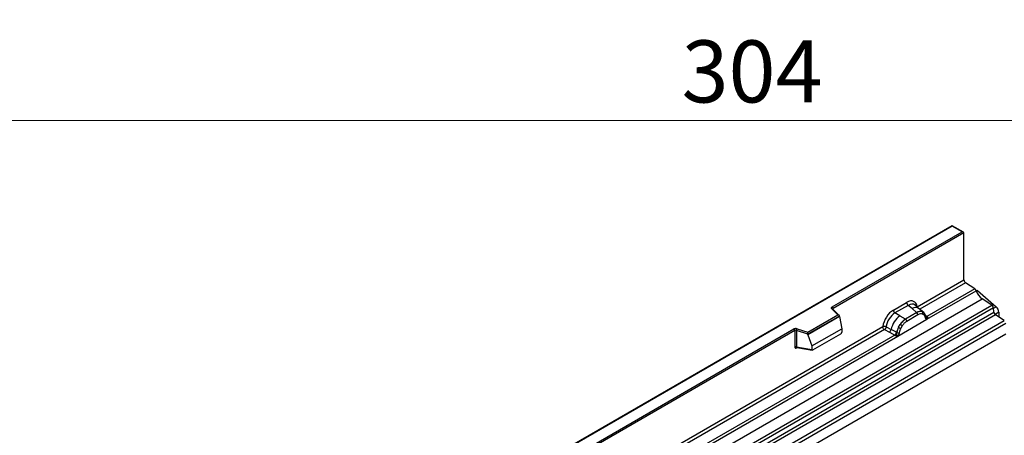
# Model space of a CAD drawing. Units: millimetres. Extents: x 0 to 420, y 0 to 297.
# Drawn here: x 79 to 134, y 79 to 103 of the extents above; entities that cross this region are included whole.
import ezdxf

# ---------------------------------------------------------------- set-up
doc = ezdxf.new("R2010")
doc.units = ezdxf.units.MM
doc.styles.add('SLDTEXTSTYLE1', font='TXT', dxfattribs={"width": 0.75})
doc.dimstyles.new('SLDDIMSTYLE0', dxfattribs={"dimtxt": 3.5, "dimasz": 3.302, "dimexe": 0, "dimexo": 0.0625, "dimgap": 0.875, "dimtad": 1, "dimlfac": 3, "dimrnd": 1e-09, "dimzin": 12, "dimdsep": 46, "dimtxsty": 'SLDTEXTSTYLE1', "dimsah": 1, "dimcen": 0.09, "dimadec": 0, "dimazin": 3, "dimtfac": 1, "dimtofl": 0, "dimtmove": 0, "dimatfit": 3, "dimfxl": 1, "dimfrac": 2, "dimtolj": 1, "dimtzin": 12, "dimarcsym": 0})

# ---------------------------------------------------------------- blocks, each defined once
blk = doc.blocks.new('_D_7')
at = {"color": 179, "linetype": 'Continuous', "lineweight": 18}
for p, q in [((69.501, 106.101), (69.501, 96.101)), ((170.835, 106.101), (170.835, 96.101)), ((170.835, 97.101), (69.501, 97.101))]:
    blk.add_line(p, q, dxfattribs=at)
for points in [[(69.501, 97.101), (72.803, 96.593), (72.803, 97.609)], [(170.835, 97.101), (167.533, 97.609), (167.533, 96.593)]]:
    blk.add_solid(points, dxfattribs=at)
at = {"color": 179, "linetype": 'Continuous', "lineweight": 18, "insert": (116.289, 101.612), "char_height": 3.5, "attachment_point": 1, "style": 'SLDTEXTSTYLE1'}
blk.add_mtext('304', dxfattribs=at)

msp = doc.modelspace()

# ---------------------------------------------------------------- linework, layer by layer
at = {"color": 7, "linetype": 'Continuous', "lineweight": 25}
for p, q in [((131.5591, 91.1552), (81.081, 62.0149)), ((131.5591, 91.1311), (81.1525, 62.032)), ((132.1861, 90.7933), (131.5591, 91.1552)), ((131.5591, 91.1552), (131.5591, 91.1311)), ((132.1147, 90.8103), (131.5591, 91.1311)), ((124.7811, 86.5768), (132.1147, 90.8103)), ((132.2157, 90.752), (124.8316, 86.4893)), ((132.2157, 88.109), (132.2157, 90.752)), ((129.5781, 86.5863), (132.2157, 88.109)), ((132.8293, 87.6017), (132.3105, 87.9378)), ((130.1279, 85.8796), (132.9138, 87.4878)), ((132.8293, 87.6017), (130.1335, 86.0454)), ((132.9733, 87.5138), (132.9162, 87.4809)), ((132.9733, 87.5138), (134.0337, 86.5873)), ((82.7443, 57.875), (133.2519, 87.0325)), ((83.2803, 57.5277), (133.7879, 86.6851)), ((128.2369, 86.4042), (128.982, 86.8344)), ((129.0725, 86.6661), (128.3273, 86.2359)), ((129.2877, 86.4835), (129.0725, 86.6661)), ((129.6971, 86.4785), (129.4592, 86.6804)), ((133.7879, 86.6851), (133.2519, 87.0325)), ((133.8821, 86.5275), (83.3745, 57.3701)), ((83.3971, 57.1278), (133.9047, 86.2852)), ((133.9989, 86.1276), (83.4913, 56.9702)), ((123.4083, 85.1454), (125.1087, 86.127)), ((125.1087, 86.127), (124.7584, 86.4772)), ((125.1816, 86.0968), (124.8089, 86.4694)), ((124.8089, 86.4694), (124.809, 86.469)), ((128.5931, 86.0825), (128.3273, 86.2359)), ((129.5557, 86.2563), (128.9237, 85.8915)), ((129.6235, 86.1301), (128.9916, 85.7653)), ((129.5401, 86.2695), (129.2877, 86.4835)), ((129.5557, 86.2563), (129.5401, 86.2695)), ((129.9526, 86.2618), (129.6991, 86.4768)), ((129.9552, 86.2595), (129.8632, 86.3116)), ((129.9608, 86.1349), (129.8825, 86.1791)), ((129.974, 86.2348), (129.9422, 86.2705)), ((133.9047, 86.2852), (133.8821, 86.5275)), ((134.4947, 85.8064), (133.9989, 86.1276)), ((134.1855, 86.2737), (134.1855, 86.0067)), ((83.9871, 56.649), (134.4947, 85.8064)), ((134.5895, 85.6352), (84.0819, 56.4778)), ((125.198, 86.0619), (123.4201, 85.0355)), ((125.198, 86.0348), (123.4201, 85.0084)), ((125.198, 86.0348), (125.198, 86.0619)), ((125.198, 86.0348), (125.3235, 85.3501)), ((128.4872, 84.9324), (130.1279, 85.8796)), ((128.5304, 85.437), (128.6224, 85.5953)), ((128.5931, 86.0825), (128.9045, 85.9026)), ((128.9045, 85.9026), (128.9237, 85.8915)), ((130.0748, 86.0245), (130.0735, 86.0285)), ((130.1279, 85.8796), (130.125, 85.8799)), ((130.1335, 86.0454), (130.1388, 86.0399)), ((130.1388, 86.0399), (130.1607, 86.0145)), ((130.1607, 86.0145), (130.1801, 85.9882)), ((134.5895, 85.045), (84.0819, 55.8876)), ((91.1935, 67.1871), (122.6292, 85.3345)), ((122.6797, 85.247), (91.2441, 67.0996)), ((115.1228, 78.2415), (127.6408, 85.4679)), ((128.3126, 84.9942), (115.6782, 77.7005)), ((122.6797, 85.247), (122.6797, 84.3235)), ((122.7659, 85.2536), (122.7659, 84.33)), ((123.4201, 85.0355), (122.7659, 85.2536)), ((122.8016, 85.3476), (123.4083, 85.1454)), ((123.4201, 85.0084), (123.4201, 85.0355)), ((123.4201, 85.0084), (123.6375, 84.3768)), ((123.6375, 84.3768), (125.3235, 85.3501)), ((123.6874, 84.1518), (125.2735, 85.0674)), ((125.3235, 85.3501), (125.3235, 85.1528)), ((127.7356, 85.2967), (128.0137, 85.1509)), ((127.829, 85.4566), (128.1066, 85.3086)), ((128.0137, 85.1509), (128.3126, 84.9942)), ((128.4051, 85.1495), (128.1066, 85.3086)), ((128.3208, 84.9904), (128.3126, 84.9942)), ((128.3509, 84.9697), (128.3208, 84.9904)), ((128.4051, 85.1495), (128.4201, 85.141)), ((128.4317, 85.1337), (128.4201, 85.141)), ((128.7326, 85.5152), (128.6543, 85.3807)), ((115.6726, 77.5347), (128.4872, 84.9324)), ((128.373, 84.945), (128.3509, 84.9697)), ((128.4901, 84.9361), (128.4872, 84.9324)), ((122.7659, 84.33), (123.6375, 84.1795)), ((122.787, 84.2966), (122.7861, 84.2961)), ((122.7866, 84.2959), (123.6595, 84.1451)), ((123.6375, 84.3768), (123.6375, 84.1795))]:
    msp.add_line(p, q, dxfattribs=at)
at = {"color": 8, "linetype": 'Continuous', "lineweight": 25}
for p, q in [((132.3105, 87.9378), (129.7318, 86.4491)), ((124.8316, 86.4467), (124.8316, 86.4893)), ((129.9552, 86.2595), (129.9625, 86.2526)), ((129.9808, 86.225), (129.9704, 86.2391)), ((130.1335, 86.0454), (130.0466, 86.1152)), ((133.8846, 86.5012), (134.0337, 86.5873)), ((134.1855, 86.2737), (133.9713, 86.1501)), ((130.075, 86.0248), (130.1138, 85.9991)), ((127.7356, 85.2967), (115.2765, 78.1042)), ((122.7796, 84.268), (122.8183, 84.2904))]:
    msp.add_line(p, q, dxfattribs=at)
at = {"color": 7, "linetype": 'Continuous', "lineweight": 25, "flags": 128}
msp.add_lwpolyline([(124.7584, 86.4772), (124.7484, 86.4894), (124.742, 86.5024), (124.7394, 86.5158), (124.7405, 86.5292), (124.7454, 86.5424), (124.754, 86.5549), (124.766, 86.5665), (124.7811, 86.5768)], dxfattribs=at)
at = {"color": 7, "linetype": 'Continuous', "lineweight": 25}
for centre, radius, start, end in [((132.4368, 88.1196), 0.2214, 182.75234, 235.22641), ((132.6996, 87.4171), 0.2256, 18.27428, 54.90886), ((133.7706, 87.7708), 0.9023, 198.27428, 234.90886), ((129.2041, 86.8453), 0.2224, 182.82915, 233.70446), ((133.6587, 86.501), 0.225, 6.77916, 54.95325), ((124.722, 86.4843), 0.1098, 2.60548, 57.39452), ((128.4589, 86.4152), 0.2224, 182.82915, 233.70446), ((129.7577, 85.8603), 0.4635, 76.84826, 117.99634), ((129.457, 86.1219), 0.1668, 2.82915, 53.70446), ((129.7841, 86.2324), 0.1119, 331.5798, 45.07174), ((129.8882, 86.1941), 0.0937, 320.81245, 44.31338), ((134.1281, 86.3117), 0.225, 186.77916, 234.95325), ((133.7383, 86.2508), 0.4478, 2.93518, 48.72132), ((129.471, 84.9907), 1.4009, 128.8014, 166.88446), ((129.6331, 84.9505), 1.1989, 127.42814, 147.46255), ((128.2303, 84.9403), 0.7634, 48.86311, 59.09785), ((128.825, 85.7571), 0.1668, 2.82915, 53.70446), ((130.0143, 86.0222), 0.0586, 299.46635, 51.73442), ((130.098, 86.1264), 0.1283, 277.03443, 299.25259), ((130.0111, 85.9292), 0.1242, 336.60646, 34.22448), ((122.731, 85.1351), 0.2239, 71.63088, 117.06152), ((122.57, 85.242), 0.1098, 2.60548, 57.39452), ((122.7306, 85.1473), 0.112, 71.63088, 117.06152), ((122.914, 85.2511), 0.1482, 139.36052, 179.04605), ((127.8445, 85.3568), 0.2665, 309.41358, 349.58554), ((128.1433, 85.2003), 0.2666, 309.41271, 349.03627), ((128.1419, 85.2163), 0.2882, 308.37384, 344.84849), ((128.133, 85.2968), 0.393, 303.68004, 313.56526), ((128.1603, 84.6483), 0.4377, 41.11452, 56.19149), ((129.7191, 84.8256), 1.3368, 152.78218, 166.35089), ((128.5176, 85.3157), 0.2012, 244.74115, 285.69658), ((128.9331, 86.1586), 0.8264, 240.83431, 250.28509), ((122.7306, 84.2238), 0.112, 71.63088, 117.06152)]:
    msp.add_arc(centre, radius, start, end, dxfattribs=at)
at = {"color": 8, "linetype": 'Continuous', "lineweight": 25}
for centre, radius, start, end in [((124.7775, 86.4332), 0.048, 49.04219, 113.36798), ((124.8494, 86.4534), 0.0401, 116.35053, 160.56702), ((129.4884, 86.1679), 0.3739, 55.73191, 122.4513), ((130.0897, 86.1297), 0.095, 259.46244, 297.43242), ((130.0954, 86.1196), 0.0907, 256.32422, 298.59259), ((122.8202, 84.2705), 0.0407, 142.99852, 183.54878)]:
    msp.add_arc(centre, radius, start, end, dxfattribs=at)
at = {"color": 7, "linetype": 'Continuous', "lineweight": 25}
for centre, major_axis, ratio, start_param, end_param in [((132.1147, 90.752), (0.101, 0), 0.5773815, 0, 1.5707963), ((128.9754, 86.1268), (0.4332, 0.7505), 0.5711071, 5.6515079, 7.0630407), ((125.1087, 86.0687), (0.0889, -0.0117), 0.6469225, 0.0849616, 1.6557579), ((128.2435, 85.7043), (0.4285, 0.7423), 0.583725, 0.7907783, 2.2023111), ((128.3445, 85.646), (0.3571, 0.6186), 0.6102578, 0.7907755, 2.2023131), ((123.4083, 85.0871), (-0.0079, 0.0778), 0.1120238, 3.9774107, 5.5482071), ((125.2712, 85.1253), (0.0369, 0.0613), 0.6036948, 3.9706218, 5.4964595), ((123.6897, 84.2124), (0.0384, 0.0643), 0.5518016, 2.3963389, 3.9221766)]:
    msp.add_ellipse(centre, major_axis=major_axis, ratio=ratio, start_param=start_param, end_param=end_param, dxfattribs=at)
at = {"color": 8, "linetype": 'Continuous', "lineweight": 25}
msp.add_ellipse((129.0764, 86.0684), major_axis=(0.3406, 0.6406), ratio=0.5681774, start_param=6.1597425, end_param=7.0431962, dxfattribs=at)
at = {"color": 7, "linetype": 'Continuous', "lineweight": 25}
for points, knots in [([(129.8632, 86.3116), (129.8164, 86.3189), (129.7228, 86.3336), (129.6114, 86.2821), (129.5557, 86.2563)], [0, 0, 0, 0, 0.4996059, 1, 1, 1, 1]), ([(129.8825, 86.1791), (129.843, 86.1852), (129.7638, 86.1975), (129.6704, 86.1526), (129.6235, 86.1301)], [0, 0, 0, 0, 0.4990173, 1, 1, 1, 1]), ([(130.0431, 85.9712), (130.0348, 86.0045), (130.0182, 86.071), (129.9799, 86.1136), (129.9608, 86.1349)], [0, 0, 0, 0, 0.501529, 1, 1, 1, 1]), ([(130.0735, 86.0285), (130.0637, 86.0694), (130.044, 86.1516), (129.9974, 86.207), (129.974, 86.2348)], [0, 0, 0, 0, 0.4968831, 1, 1, 1, 1]), ([(128.9237, 85.8915), (128.8696, 85.8538), (128.7613, 85.7786), (128.6687, 85.6564), (128.6224, 85.5953)], [0, 0, 0, 0, 0.5003941, 1, 1, 1, 1]), ([(128.9916, 85.7653), (128.9448, 85.7337), (128.8513, 85.6707), (128.7721, 85.567), (128.7326, 85.5152)], [0, 0, 0, 0, 0.5009852, 1, 1, 1, 1]), ([(130.125, 85.8799), (130.1149, 85.8824), (130.0944, 85.8873), (130.0706, 85.9072), (130.0521, 85.9345), (130.0461, 85.9589), (130.0431, 85.9712)], [0, 0, 0, 0, 0.24987949, 0.50086961, 0.75007704, 1, 1, 1, 1]), ([(130.1801, 85.9882), (130.178, 85.987), (130.1734, 85.9846), (130.1618, 85.984), (130.1506, 85.9865), (130.1387, 85.9899), (130.1276, 85.9934), (130.119, 85.9969), (130.1138, 85.9991)], [0, 0, 0, 0, 0.1096864, 0.2296011, 0.5005256, 0.589818, 0.7503202, 1, 1, 1, 1]), ([(130.1801, 85.9882), (130.181, 85.977), (130.1828, 85.9547), (130.1722, 85.9226), (130.153, 85.8964), (130.1365, 85.8853), (130.1279, 85.8796)], [0, 0, 0, 0, 0.2510847, 0.5012097, 0.7406195, 1, 1, 1, 1]), ([(127.829, 85.4566), (127.8259, 85.4427), (127.8196, 85.4143), (127.7983, 85.3688), (127.7693, 85.3257), (127.747, 85.3065), (127.7356, 85.2967)], [0, 0, 0, 0, 0.2331501, 0.4770322, 0.73244, 1, 1, 1, 1]), ([(128.4038, 85.012), (128.3999, 84.9994), (128.394, 84.9805), (128.3869, 84.9606), (128.3806, 84.9501), (128.3759, 84.9469), (128.373, 84.945)], [0, 0, 0, 0, 0.4995263, 0.7499547, 0.8512902, 1, 1, 1, 1]), ([(128.4317, 85.1337), (128.4294, 85.1132), (128.4248, 85.0723), (128.4108, 85.0321), (128.4038, 85.012)], [0, 0, 0, 0, 0.50018, 1, 1, 1, 1]), ([(128.5304, 85.437), (128.5076, 85.386), (128.4622, 85.284), (128.4419, 85.1838), (128.4317, 85.1337)], [0, 0, 0, 0, 0.5003149, 1, 1, 1, 1]), ([(128.572, 85.122), (128.569, 85.1062), (128.5629, 85.0747), (128.5445, 85.0261), (128.5206, 84.9787), (128.5003, 84.9503), (128.4901, 84.9361)], [0, 0, 0, 0, 0.25005464, 0.5008566, 0.75025974, 1, 1, 1, 1]), ([(128.6543, 85.3807), (128.6352, 85.3374), (128.5969, 85.2505), (128.5803, 85.1649), (128.572, 85.122)], [0, 0, 0, 0, 0.4984709, 1, 1, 1, 1]), ([(128.4872, 84.9324), (128.4782, 84.928), (128.4608, 84.9195), (128.4323, 84.9182), (128.4033, 84.9274), (128.3831, 84.9391), (128.373, 84.945)], [0, 0, 0, 0, 0.2593535, 0.4987894, 0.7489148, 1, 1, 1, 1]), ([(122.6797, 84.3235), (122.681, 84.3098), (122.683, 84.2889), (122.6954, 84.2696), (122.7082, 84.2591), (122.724, 84.2537), (122.7474, 84.2532), (122.7669, 84.2622), (122.7796, 84.268)], [0, 0, 0, 0, 0.2393292, 0.3679055, 0.4968371, 0.6259341, 0.7563127, 1, 1, 1, 1]), ([(122.7866, 84.2959), (122.7863, 84.296), (122.783, 84.2962), (122.7775, 84.2985), (122.7709, 84.3033), (122.7667, 84.3104), (122.7647, 84.3194), (122.7655, 84.3265), (122.7659, 84.33)], [0, 0, 0, 0, 0.0143459, 0.2017132, 0.3954733, 0.5913072, 0.7919635, 1, 1, 1, 1])]:
    msp.add_open_spline(points, degree=3, knots=knots, dxfattribs=at)
for points in [[(127.829, 85.4566), (127.8143, 85.4625), (127.7849, 85.4741), (127.7324, 85.4814), (127.6809, 85.4804), (127.6542, 85.4721), (127.6408, 85.4679)], [(127.7356, 85.2967), (127.723, 85.3065), (127.6978, 85.3261), (127.6666, 85.3713), (127.645, 85.4214), (127.6422, 85.4524), (127.6408, 85.4679)]]:
    msp.add_open_spline(points, degree=3, dxfattribs=at)

# ---------------------------------------------------------------- dimensions: what is measured, and where the dimension line sits
at = {"color": 179, "linetype": 'Continuous', "lineweight": 18}
dim = msp.add_linear_dim(base=(69.5014, 97.1007), p1=(170.8347, 107.1007), p2=(69.5014, 107.1007), dimstyle='SLDDIMSTYLE0', dxfattribs=at)
dim.commit()
dim.dimension.update_dxf_attribs({"geometry": '_D_7', "text_midpoint": (120.1681, 97.1007), "dimtype": 160})

doc.saveas('drawing.dxf')
